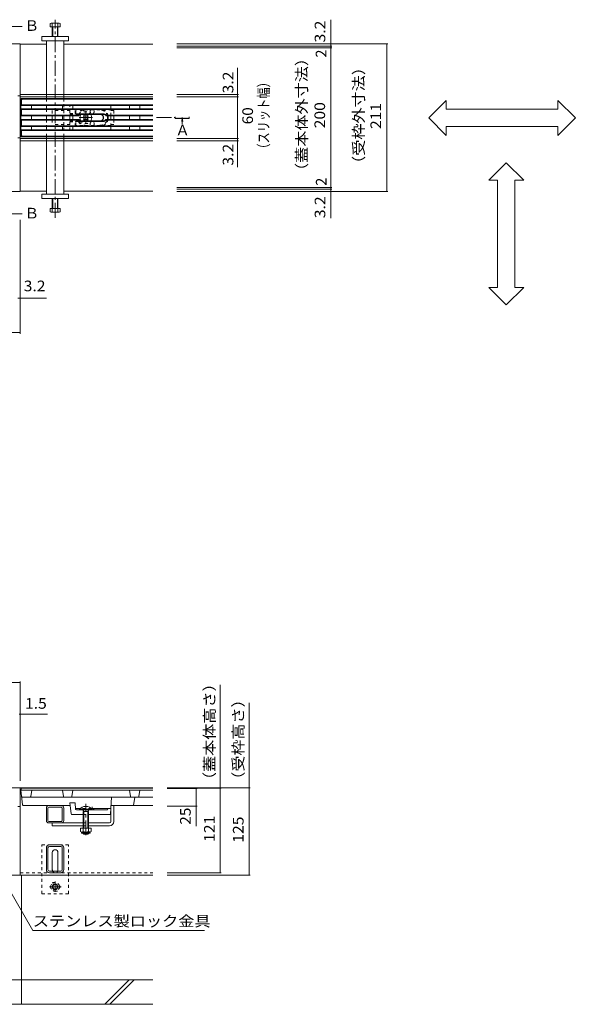
# Model space of a CAD drawing. Units: millimetres. Extents: x -1741 to 1924, y -1328 to 1336.
# Drawn here: x -683 to 113, y -911 to 498 of the extents above; entities that cross this region are included whole.
import ezdxf

# ---------------------------------------------------------------- set-up
doc = ezdxf.new("R2010")
doc.units = ezdxf.units.MM
doc.header["$LTSCALE"] = 5
doc.linetypes.add('JWW_CENTER1', pattern=[6.773333, 4.233333, -0.846667, 0.846667, -0.846667])
doc.linetypes.add('JWW_DASHED1', pattern=[1.693333, 0.846667, -0.846667])
for name, color, linetype in [('0055_アルミ建具_', 7, 'Continuous'), ('0108_天井情報・', 7, 'Continuous'), ('10ﾎﾞﾙﾄ__1', 7, 'Continuous'), ('A_避難通路', 7, 'Continuous'), ('OUTLINE-0', 7, 'Continuous')]:
    doc.layers.add(name, color=color, linetype=linetype)
doc.styles.add('ＭＳ ゴシック', font='txt', dxfattribs={"height": 1})

msp = doc.modelspace()

# ---------------------------------------------------------------- linework, layer by layer
at = {"layer": '0055_アルミ建具_', "color": 4, "linetype": 'Continuous', "lineweight": 9}
for p, q in [((-703.7, 488.5), (-679.6, 488.5)), ((-460.1, 356.8), (-460.1, 358.8)), ((-440.1, 356.8), (-460.1, 356.8)), ((-450.1, 357.8), (-450.8, 352.2)), ((-450.1, 357.8), (-449.3, 352.2)), ((-450.1, 357.8), (-450.1, 348.9)), ((-440.1, 358.8), (-440.1, 356.8)), ((-450.1, 348.9), (-450.1, 348.4)), ((-703.7, 220.3), (-679.6, 220.3))]:
    msp.add_line(p, q, dxfattribs=at)
at = {"layer": '0055_アルミ建具_', "color": 7, "linetype": 'Continuous', "lineweight": 9}
for p, q in [((-97.1, 357.4), (-72.1, 382.4)), ((-72.1, 369.9), (-72.1, 382.4)), ((87.9, 369.9), (87.9, 382.4)), ((112.9, 357.4), (87.9, 382.4)), ((-72.1, 369.9), (87.9, 369.9)), ((-97.1, 357.4), (-72.1, 332.4)), ((112.9, 357.4), (87.9, 332.4)), ((-72.1, 344.9), (87.9, 344.9)), ((-72.1, 332.4), (-72.1, 344.9)), ((87.9, 332.4), (87.9, 344.9)), ((13.9, 293.3), (-11.1, 268.3)), ((13.9, 293.3), (38.9, 268.3)), ((1.4, 268.3), (-11.1, 268.3)), ((1.4, 114.8), (1.4, 268.3)), ((26.4, 114.8), (26.4, 268.3)), ((38.9, 268.3), (26.4, 268.3)), ((1.4, 114.8), (-11.1, 114.8)), ((13.9, 89.8), (-11.1, 114.8)), ((13.9, 89.8), (38.9, 114.8)), ((38.9, 114.8), (26.4, 114.8)), ((-664.2, -805.6), (-750.2, -656.5)), ((-664.2, -805.6), (-418.4, -805.6))]:
    msp.add_line(p, q, dxfattribs=at)
at = {"layer": '0055_アルミ建具_', "color": 4, "linetype": 'JWW_CENTER1', "lineweight": 9}
msp.add_line((-486.9, 357.8), (-460.1, 357.8), dxfattribs=at)
at = {"layer": '0055_アルミ建具_', "color": 4, "linetype": 'Continuous', "lineweight": 9}
msp.add_solid([(-460.1, 358.8), (-440.1, 358.8), (-460.1, 356.8), (-440.1, 356.8)], dxfattribs=at)
at = {"layer": '0108_天井情報・', "color": 7, "linetype": 'Continuous', "lineweight": 9}
for p, q in [((-237.4, 463.3), (-237.4, 497.9)), ((-155.6, 463.3), (-458, 463.3)), ((-235.9, 460.1), (-458, 460.1)), ((-235.9, 457.8), (-458, 457.8)), ((-237.4, 460.1), (-237.4, 463.3)), ((-237.4, 460.1), (-237.4, 457.8)), ((-237.4, 457.8), (-237.4, 257.8)), ((-157.1, 463.3), (-157.1, 252.3)), ((-371.1, 391), (-371.1, 429.1)), ((-369.6, 391), (-458, 391)), ((-369.6, 387.8), (-458, 387.8)), ((-371.1, 387.8), (-371.1, 391)), ((-371.1, 327.8), (-371.1, 387.8)), ((-369.6, 327.8), (-458, 327.8)), ((-369.6, 324.6), (-458, 324.6)), ((-371.1, 327.8), (-371.1, 324.6)), ((-371.1, 324.6), (-371.1, 286.8)), ((-235.9, 257.8), (-458, 257.8)), ((-235.9, 255.5), (-458, 255.5)), ((-237.4, 257.8), (-237.4, 255.5)), ((-237.4, 255.5), (-237.4, 252.3)), ((-155.6, 252.3), (-458, 252.3)), ((-237.4, 252.3), (-237.4, 213.9)), ((-682.2, 48.6), (-682.2, 211.4)), ((-685.4, 99.2), (-682.2, 99.2)), ((-682.2, 99.2), (-644.7, 99.2)), ((-1280.2, 50.1), (-682.2, 50.1)), ((-1280.2, -450.5), (-682.2, -450.5)), ((-682.2, -449), (-682.2, -591.2)), ((-395.8, -602), (-395.8, -454.1)), ((-354.5, -601.2), (-354.5, -479.6)), ((-683.7, -496), (-682.2, -496)), ((-682.2, -496), (-642.9, -496)), ((-353, -601.2), (-471.8, -601.2)), ((-394.3, -602), (-471.8, -602)), ((-428.7, -602.5), (-471.8, -602.5)), ((-430.2, -602.5), (-430.2, -627.5)), ((-395.8, -602), (-395.8, -723)), ((-354.5, -601.2), (-354.5, -726.2)), ((-428.7, -627.5), (-471.8, -627.5)), ((-430.2, -627.5), (-430.2, -656.4)), ((-394.3, -723), (-471.8, -723)), ((-353, -726.2), (-471.8, -726.2))]:
    msp.add_line(p, q, dxfattribs=at)
at = {"layer": '0108_天井情報・', "color": 7, "linetype": 'Continuous', "lineweight": 9, "const_width": 0.5}
for points in [[(-237.1, 463.3, 0.414214), (-237.4, 463.5, 0.414214), (-237.6, 463.3, 0.414214), (-237.4, 463, 0.414214)], [(-237.1, 460.1, 0.414214), (-237.4, 460.3, 0.414214), (-237.6, 460.1, 0.414214), (-237.4, 459.8, 0.414214)], [(-237.1, 457.8, 0.414214), (-237.4, 458, 0.414214), (-237.6, 457.8, 0.414214), (-237.4, 457.5, 0.414214)], [(-156.9, 463.3, 0.414214), (-157.1, 463.5, 0.414214), (-157.4, 463.3, 0.414214), (-157.1, 463, 0.414214)], [(-370.8, 391, 0.414214), (-371.1, 391.2, 0.414214), (-371.3, 391, 0.414214), (-371.1, 390.7, 0.414214)], [(-370.8, 387.8, 0.414214), (-371.1, 388, 0.414214), (-371.3, 387.8, 0.414214), (-371.1, 387.5, 0.414214)], [(-370.8, 387.8, 0.414214), (-371.1, 388, 0.414214), (-371.3, 387.8, 0.414214), (-371.1, 387.5, 0.414214)], [(-370.8, 327.8, 0.414214), (-371.1, 328, 0.414214), (-371.3, 327.8, 0.414214), (-371.1, 327.5, 0.414214)], [(-370.8, 327.8, 0.414214), (-371.1, 328, 0.414214), (-371.3, 327.8, 0.414214), (-371.1, 327.5, 0.414214)], [(-370.8, 324.6, 0.414214), (-371.1, 324.8, 0.414214), (-371.3, 324.6, 0.414214), (-371.1, 324.3, 0.414214)], [(-237.1, 257.8, 0.414214), (-237.4, 258, 0.414214), (-237.6, 257.8, 0.414214), (-237.4, 257.5, 0.414214)], [(-237.1, 255.5, 0.414214), (-237.4, 255.7, 0.414214), (-237.6, 255.5, 0.414214), (-237.4, 255.2, 0.414214)], [(-237.1, 252.3, 0.414214), (-237.4, 252.5, 0.414214), (-237.6, 252.3, 0.414214), (-237.4, 252, 0.414214)], [(-156.9, 252.3, 0.414214), (-157.1, 252.5, 0.414214), (-157.4, 252.3, 0.414214), (-157.1, 252, 0.414214)], [(-682, 99.2, 0.414214), (-682.2, 99.5, 0.414214), (-682.5, 99.2, 0.414214), (-682.2, 99, 0.414214)], [(-682, 50.1, 0.414214), (-682.2, 50.3, 0.414214), (-682.5, 50.1, 0.414214), (-682.2, 49.8, 0.414214)], [(-682, -450.5, 0.414214), (-682.2, -450.3, 0.414214), (-682.5, -450.5, 0.414214), (-682.2, -450.8, 0.414214)], [(-682, -496, 0.414214), (-682.2, -495.7, 0.414214), (-682.5, -496, 0.414214), (-682.2, -496.2, 0.414214)], [(-429.9, -602.5, 0.414214), (-430.2, -602.3, 0.414214), (-430.4, -602.5, 0.414214), (-430.2, -602.8, 0.414214)], [(-395.5, -602, 0.414214), (-395.8, -601.8, 0.414214), (-396, -602, 0.414214), (-395.8, -602.3, 0.414214)], [(-354.3, -601.2, 0.414214), (-354.5, -601, 0.414214), (-354.8, -601.2, 0.414214), (-354.5, -601.5, 0.414214)], [(-429.9, -627.5, 0.414214), (-430.2, -627.3, 0.414214), (-430.4, -627.5, 0.414214), (-430.2, -627.8, 0.414214)], [(-395.5, -723, 0.414214), (-395.8, -722.8, 0.414214), (-396, -723, 0.414214), (-395.8, -723.3, 0.414214)], [(-354.3, -726.2, 0.414214), (-354.5, -726, 0.414214), (-354.8, -726.2, 0.414214), (-354.5, -726.5, 0.414214)]]:
    msp.add_lwpolyline(points, format="xyb", close=True, dxfattribs=at)
at = {"layer": '10ﾎﾞﾙﾄ__1', "color": 6, "linetype": 'Continuous', "lineweight": 9}
for p, q in [((-680.2, -911.2), (-680.2, -726.2)), ((-492.2, -876.2), (-1470.2, -876.2)), ((-561, -911.2), (-526, -876.2)), ((-554, -911.2), (-519, -876.2)), ((-1470.2, -911.2), (-492.2, -911.2))]:
    msp.add_line(p, q, dxfattribs=at)
at = {"layer": 'A_避難通路', "color": 3, "linetype": 'Continuous', "lineweight": 9}
for p, q in [((-681.2, 331.3), (-681.2, 384.3)), ((-680.9, 385), (-679.9, 384)), ((-680.2, 385.3), (-492.2, 385.3)), ((-680.2, 376.3), (-680.2, 383.3)), ((-679.2, 384.3), (-492.2, 384.3)), ((-680.2, 376.3), (-681.2, 375.3)), ((-681.2, 375.3), (-492.2, 375.3)), ((-681.2, 370.3), (-492.2, 370.3)), ((-680.2, 369.3), (-681.2, 370.3)), ((-680.2, 376.3), (-492.2, 376.3)), ((-680.2, 369.3), (-492.2, 369.3)), ((-680.2, 361.3), (-680.2, 369.3)), ((-666.2, 375.3), (-666.2, 370.3)), ((-621.7, 375.3), (-621.7, 370.3)), ((-606.7, 375.3), (-606.7, 370.3)), ((-525.7, 375.3), (-525.7, 370.3)), ((-510.7, 375.3), (-510.7, 370.3)), ((-680.2, 361.3), (-681.2, 360.3)), ((-681.2, 360.3), (-598, 360.3)), ((-681.2, 355.3), (-598, 355.3)), ((-680.2, 354.3), (-681.2, 355.3)), ((-680.2, 361.3), (-598.5, 361.3)), ((-680.2, 354.3), (-598.5, 354.3)), ((-680.2, 346.3), (-680.2, 354.3)), ((-666.2, 355.3), (-666.2, 360.3)), ((-621.7, 355.3), (-621.7, 360.3)), ((-606.7, 355.3), (-606.7, 360.3)), ((-563.2, 363.3), (-594.2, 363.3)), ((-563.2, 362.3), (-594.2, 362.3)), ((-594.2, 353.3), (-563.2, 353.3)), ((-559.5, 360.3), (-492.2, 360.3)), ((-559.5, 355.3), (-492.2, 355.3)), ((-492.2, 361.3), (-559, 361.3)), ((-559, 354.3), (-492.2, 354.3)), ((-525.7, 355.3), (-525.7, 360.3)), ((-510.7, 355.3), (-510.7, 360.3)), ((-680.2, 346.3), (-681.2, 345.3)), ((-681.2, 345.3), (-492.2, 345.3)), ((-681.2, 340.3), (-492.2, 340.3)), ((-680.2, 339.3), (-681.2, 340.3)), ((-680.2, 346.3), (-492.2, 346.3)), ((-680.2, 339.3), (-492.2, 339.3)), ((-680.2, 332.3), (-680.2, 339.3)), ((-666.2, 340.3), (-666.2, 345.3)), ((-621.7, 340.3), (-621.7, 345.3)), ((-606.7, 340.3), (-606.7, 345.3)), ((-563.2, 352.3), (-594.2, 352.3)), ((-525.7, 340.3), (-525.7, 345.3)), ((-510.7, 340.3), (-510.7, 345.3)), ((-679.9, 331.6), (-680.9, 330.6)), ((-680.2, 330.3), (-492.2, 330.3)), ((-679.2, 331.3), (-492.2, 331.3)), ((-680.2, -601.7), (-681.2, -604.7)), ((-678.8, -625.8), (-681.2, -604.7)), ((-681.2, -604.7), (-665.8, -604.7)), ((-680.2, -601.7), (-492.2, -601.7)), ((-667.1, -613.9), (-665.7, -604.7)), ((-665.8, -604.7), (-492.2, -604.7)), ((-620.3, -613.9), (-621.7, -604.7)), ((-608.1, -613.9), (-606.7, -604.7)), ((-524.3, -613.9), (-525.7, -604.7)), ((-512.1, -613.9), (-510.7, -604.7)), ((-679.2, -614.7), (-492.2, -614.7)), ((-552.6, -631.2), (-551.3, -614.7)), ((-520, -626.7), (-518.2, -614.7)), ((-677.8, -626.7), (-610.5, -626.7)), ((-603.7, -622.7), (-610.9, -622.7)), ((-609.3, -638.8), (-610.9, -622.7)), ((-602.8, -631.8), (-603.7, -622.7)), ((-596.3, -631.2), (-602.8, -631.2)), ((-601.8, -632.7), (-597.1, -632.7)), ((-552.5, -631.2), (-580.1, -631.2)), ((-579.3, -632.7), (-557.2, -632.7)), ((-557.2, -632.7), (-556.2, -631.2)), ((-553.1, -638.8), (-552.5, -631.3)), ((-552.5, -631.3), (-552.5, -631.2)), ((-492.2, -626.7), (-552.2, -626.7)), ((-592.2, -639.7), (-608.3, -639.7)), ((-554.1, -639.7), (-584.2, -639.7))]:
    msp.add_line(p, q, dxfattribs=at)
at = {"layer": 'A_避難通路', "color": 3, "linetype": 'JWW_DASHED1', "lineweight": 9}
for p, q in [((-597.1, -632.7), (-579.3, -632.7)), ((-580.1, -631.2), (-596.3, -631.2)), ((-579.2, -632.7), (-579.2, -627.9)), ((-592.2, -639.7), (-584.2, -639.7))]:
    msp.add_line(p, q, dxfattribs=at)
at = {"layer": 'A_避難通路', "color": 3, "linetype": 'Continuous', "lineweight": 9}
for centre, radius, start, end in [((-680.2, 384.3), 1, 90, 180), ((-679.2, 383.3), 1, 90, 180), ((-594.2, 357.8), 5.5, 89.6908, 140.4788), ((-594.2, 357.8), 5.5, 219.5212, 270.3092), ((-594.2, 357.8), 4.5, 89.6221, 146.251), ((-594.2, 357.8), 4.5, 213.749, 270.3779), ((-563.2, 357.8), 5.5, 39.5212, 90.3092), ((-563.2, 357.8), 4.5, 33.749, 90.3779), ((-563.2, 357.8), 4.5, 269.6221, 326.251), ((-563.2, 357.8), 5.5, 269.6908, 320.4788), ((-680.2, 331.3), 1, 180, 270), ((-679.2, 332.3), 1, 180, 270), ((-679.2, -613.7), 1, 186.4958, 270), ((-668.1, -613.7), 1, 270, 351.4692), ((-619.4, -613.7), 1, 188.5308, 270), ((-609.1, -613.7), 1, 270, 351.4692), ((-523.4, -613.7), 1, 188.5308, 270), ((-513.1, -613.7), 1, 270, 351.4692), ((-677.8, -625.7), 1, 184.09, 270), ((-601.8, -631.7), 1, 185.7106, 270), ((-579.2, -633.7), 3, 19.4712, 112.9871), ((-608.3, -638.7), 1, 185.7106, 270), ((-554.1, -638.7), 1, 270, 355.2921)]:
    msp.add_arc(centre, radius, start, end, dxfattribs=at)
at = {"layer": 'A_避難通路', "color": 3, "linetype": 'JWW_DASHED1', "lineweight": 9}
msp.add_arc((-579.2, -633.7), 3, 112.9871, 160.5288, dxfattribs=at)
at = {"layer": 'OUTLINE-0', "color": 4, "linetype": 'JWW_CENTER1', "lineweight": 9}
for p, q in [((-632.2, 214.6), (-632.2, 498)), ((-588.2, -669.2), (-588.2, -624.3))]:
    msp.add_line(p, q, dxfattribs=at)
at = {"layer": 'OUTLINE-0', "color": 2, "linetype": 'Continuous', "lineweight": 9}
for p, q in [((-639.4, 487.8), (-639.4, 492.5)), ((-625, 487.8), (-639.4, 487.8)), ((-638.1, 493.1), (-626.9, 493.1)), ((-636.2, 473.8), (-636.2, 492.5)), ((-635.5, 473.8), (-635.5, 487.8)), ((-628.9, 487.8), (-628.9, 473.8)), ((-628.2, 492.5), (-628.2, 473.8)), ((-625, 492.5), (-625, 487.8)), ((-552.5, 370.3), (-552.5, 375.3)), ((-552.5, 355.3), (-552.5, 360.3)), ((-552.5, 340.3), (-552.5, 345.3)), ((-636.2, 241.8), (-636.2, 223.1)), ((-635.5, 241.8), (-635.5, 227.8)), ((-628.9, 227.8), (-628.9, 241.8)), ((-628.2, 223.1), (-628.2, 241.8)), ((-625, 227.8), (-639.4, 227.8)), ((-639.4, 227.8), (-639.4, 223.1)), ((-625, 223.1), (-625, 227.8)), ((-638.1, 222.5), (-626.9, 222.5)), ((-595.7, -659), (-595.7, -663.8)), ((-595.7, -659), (-580.7, -659)), ((-592.2, -659), (-592.2, -663.8)), ((-584.2, -659), (-584.2, -663.8)), ((-580.7, -659), (-580.7, -663.8)), ((-594.5, -665.6), (-594.5, -664.8)), ((-593.9, -664.8), (-582.4, -664.8)), ((-582.6, -666.3), (-593.8, -666.3)), ((-581.8, -665.6), (-581.8, -664.8))]:
    msp.add_line(p, q, dxfattribs=at)
at = {"layer": 'OUTLINE-0', "color": 7, "linetype": 'Continuous', "lineweight": 9}
for p, q in [((-651.2, 467.8), (-651.2, 473.8)), ((-651.2, 473.8), (-613.2, 473.8)), ((-613.2, 467.8), (-651.2, 467.8)), ((-644.7, 467.8), (-644.7, 391)), ((-619.7, 391), (-619.7, 467.8)), ((-613.2, 473.8), (-613.2, 467.8)), ((-682.2, 463.3), (-1280.2, 463.3)), ((-682.2, 463.3), (-682.2, 252.3)), ((-682.2, 462.8), (-644.7, 462.8)), ((-619.7, 462.8), (-492.2, 462.8)), ((-685.4, 388.8), (-682.2, 388.8)), ((-644.7, 391), (-682.2, 391)), ((-644.7, 387.8), (-682.2, 387.8)), ((-492.2, 391), (-644.7, 391)), ((-492.2, 387.8), (-644.7, 387.8)), ((-644.7, 385.3), (-644.7, 387.8)), ((-619.7, 387.8), (-619.7, 385.3)), ((-644.7, 375.3), (-644.7, 370.3)), ((-644.7, 360.3), (-644.7, 355.3)), ((-636.2, 355.3), (-636.2, 360.3)), ((-590.5, 361.1), (-591.6, 360.1)), ((-590.7, 359.2), (-591.6, 360.1)), ((-590.7, 356.4), (-591.6, 355.5)), ((-591.6, 355.5), (-590.5, 354.4)), ((-589.6, 360.3), (-590.5, 361.1)), ((-589.6, 355.3), (-590.5, 354.4)), ((-586.8, 360.3), (-585.9, 361.1)), ((-586.8, 355.3), (-585.9, 354.4)), ((-585.9, 361.1), (-584.9, 360.1)), ((-584.9, 355.5), (-585.9, 354.4)), ((-585.8, 359.2), (-584.9, 360.1)), ((-585.8, 356.4), (-584.9, 355.5)), ((-548.2, 360.3), (-548.2, 355.3)), ((-644.7, 345.3), (-644.7, 340.3)), ((-685.4, 328.8), (-682.2, 328.8)), ((-644.7, 327.8), (-682.2, 327.8)), ((-682.2, 324.6), (-644.7, 324.6)), ((-644.7, 327.8), (-644.7, 330.3)), ((-492.2, 327.8), (-644.7, 327.8)), ((-644.7, 324.6), (-619.7, 324.6)), ((-644.7, 324.6), (-644.7, 248.3)), ((-619.7, 330.3), (-619.7, 327.8)), ((-619.7, 248.3), (-619.7, 324.6)), ((-492.2, 324.6), (-619.7, 324.6)), ((-682.2, 252.3), (-1280.2, 252.3)), ((-682.2, 252.8), (-644.7, 252.8)), ((-613.2, 248.3), (-651.2, 248.3)), ((-651.2, 248.3), (-651.2, 242.3)), ((-651.2, 242.3), (-613.2, 242.3)), ((-619.7, 252.8), (-492.2, 252.8)), ((-613.2, 242.3), (-613.2, 248.3)), ((-682.2, -601.2), (-1280.2, -601.2)), ((-682.2, -726.2), (-682.2, -601.2)), ((-682.2, -726.2), (-682.2, -601.2)), ((-492.2, -601.2), (-682.2, -601.2)), ((-682.2, -628.2), (-685.4, -628.2)), ((-644.7, -630.3), (-644.7, -648.1)), ((-642.4, -648.1), (-642.4, -630.3)), ((-623.3, -626.7), (-641.1, -626.7)), ((-623.3, -629), (-641.1, -629)), ((-622, -648.1), (-622, -630.3)), ((-619.7, -648.1), (-619.7, -630.3)), ((-548.2, -626.7), (-552.2, -626.7)), ((-552.2, -649.7), (-552.2, -626.7)), ((-548.2, -649.7), (-548.2, -626.7)), ((-623.3, -649.4), (-641.1, -649.4)), ((-592.2, -651.7), (-641.1, -651.7)), ((-636.2, -655.7), (-636.2, -651.7)), ((-592.2, -655.7), (-636.2, -655.7)), ((-554.2, -651.7), (-584.2, -651.7)), ((-554.2, -655.7), (-584.2, -655.7)), ((-644.7, -718.5), (-644.7, -687.5)), ((-642.4, -718.5), (-642.4, -687.5)), ((-640.2, -683), (-624.2, -683)), ((-640.2, -685.3), (-624.2, -685.3)), ((-622, -718.5), (-622, -687.5)), ((-619.7, -718.5), (-619.7, -687.5)), ((-636.2, -719), (-636.2, -694)), ((-628.2, -719), (-628.2, -694)), ((-682.2, -726.2), (-1280.2, -726.2)), ((-682.2, -726.2), (-492.2, -726.2)), ((-624.2, -720.7), (-640.2, -720.7)), ((-624.2, -723), (-640.2, -723))]:
    msp.add_line(p, q, dxfattribs=at)
at = {"layer": 'OUTLINE-0', "color": 7, "linetype": 'JWW_DASHED1', "lineweight": 9}
for p, q in [((-644.7, 391), (-644.7, 387.8)), ((-644.7, 385.3), (-644.7, 375.3)), ((-619.7, 391), (-619.7, 387.8)), ((-619.7, 330.3), (-619.7, 385.3)), ((-644.7, 370.3), (-644.7, 360.3)), ((-610.9, 367.8), (-636.2, 367.8)), ((-636.2, 367.8), (-636.2, 360.3)), ((-548.2, 367.8), (-552.5, 367.8)), ((-548.2, 367.8), (-548.2, 360.3)), ((-644.7, 355.3), (-644.7, 345.3)), ((-636.2, 355.3), (-636.2, 347.8)), ((-548.2, 355.3), (-548.2, 347.8)), ((-644.7, 330.3), (-644.7, 340.3)), ((-610.9, 347.8), (-636.2, 347.8)), ((-548.2, 347.8), (-552.5, 347.8)), ((-644.7, 327.8), (-644.7, 324.6)), ((-619.7, 327.8), (-619.7, 324.6)), ((-592.3, -651.7), (-584.3, -651.7)), ((-592.3, -655.7), (-584.3, -655.7)), ((-613.2, -683), (-651.2, -683)), ((-651.2, -753), (-651.2, -683)), ((-613.2, -753), (-613.2, -683)), ((-682.2, -723), (-492.2, -723)), ((-651.2, -753), (-613.2, -753))]:
    msp.add_line(p, q, dxfattribs=at)
at = {"layer": 'OUTLINE-0', "color": 2, "linetype": 'JWW_DASHED1', "lineweight": 9}
for p, q in [((-610.9, 339.3), (-610.9, 376.3)), ((-552.5, 376.3), (-610.9, 376.3)), ((-552.5, 370.3), (-610.9, 370.3)), ((-603.7, 363.8), (-603.7, 370.3)), ((-603.7, 370.3), (-602.7, 369)), ((-602.7, 363.4), (-602.7, 369)), ((-592.5, 369), (-602.7, 369)), ((-568.2, 368.8), (-588.2, 368.8)), ((-563.8, 369), (-552.5, 369)), ((-552.5, 375.3), (-552.5, 376.3)), ((-552.5, 360.3), (-552.5, 370.3)), ((-610.9, 363.8), (-603.7, 363.8)), ((-610.9, 362.8), (-568.2, 362.8)), ((-610.9, 352.8), (-568.2, 352.8)), ((-602.7, 363.4), (-603.7, 363.8)), ((-602.7, 363.4), (-602.7, 362.8)), ((-602.7, 363.4), (-598.8, 363.4)), ((-602.7, 352.2), (-602.7, 352.8)), ((-598.8, 363.4), (-597.8, 363.3)), ((-597.8, 363.3), (-568.2, 363.3)), ((-552.5, 345.3), (-552.5, 355.3)), ((-610.9, 351.8), (-603.7, 351.8)), ((-552.5, 345.3), (-610.9, 345.3)), ((-552.5, 339.3), (-610.9, 339.3)), ((-602.7, 352.2), (-603.7, 351.8)), ((-603.7, 345.3), (-603.7, 351.8)), ((-602.7, 346.6), (-603.7, 345.3)), ((-602.7, 346.6), (-602.7, 352.2)), ((-602.7, 352.2), (-598.8, 352.2)), ((-592.5, 346.6), (-602.7, 346.6)), ((-598.8, 352.2), (-597.8, 352.3)), ((-597.8, 352.3), (-568.2, 352.3)), ((-568, 346.8), (-588.2, 346.8)), ((-552.5, 346.6), (-563.8, 346.6)), ((-552.5, 339.3), (-552.5, 340.3)), ((-639.5, -743), (-635.9, -736.8)), ((-639.5, -743), (-635.9, -749.3)), ((-635.9, -736.8), (-628.7, -736.8)), ((-625.1, -743), (-628.7, -736.8)), ((-625.1, -743), (-628.7, -749.3)), ((-628.7, -749.3), (-635.9, -749.3))]:
    msp.add_line(p, q, dxfattribs=at)
at = {"layer": 'OUTLINE-0', "color": 7, "linetype": 'JWW_CENTER1', "lineweight": 9}
for p, q in [((-588.2, 367.2), (-588.2, 348.8)), ((-597.7, 357.8), (-578.9, 357.8))]:
    msp.add_line(p, q, dxfattribs=at)
at = {"layer": 'OUTLINE-0', "color": 6, "linetype": 'Continuous', "lineweight": 9}
for p, q in [((-597.1, -632), (-579.3, -632)), ((-597.1, -632), (-597.1, -632.7)), ((-597.1, -632.7), (-579.3, -632.7)), ((-592.5, -632.7), (-591.1, -635.2)), ((-588.7, -628), (-588.7, -628.7)), ((-587.7, -628.7), (-588.7, -628.7)), ((-587.7, -628), (-587.7, -628.7)), ((-583.8, -632.7), (-585.3, -635.2)), ((-579.3, -632), (-579.3, -632.7)), ((-592.2, -635.2), (-591.6, -634.3)), ((-584.2, -635.2), (-592.2, -635.2)), ((-592.2, -635.2), (-592.2, -659)), ((-591.1, -635.2), (-591.1, -659)), ((-585.3, -635.2), (-585.3, -659)), ((-584.2, -635.2), (-584.8, -634.3)), ((-584.2, -635.2), (-584.2, -659)), ((-592.2, -666.3), (-592.2, -666.6)), ((-592.2, -666.6), (-591.1, -667.7)), ((-592.2, -666.6), (-584.2, -666.6)), ((-591.1, -666.3), (-591.1, -667.7)), ((-591.1, -667.7), (-585.3, -667.7)), ((-585.3, -666.3), (-585.3, -667.7)), ((-585.3, -667.7), (-584.2, -666.6)), ((-584.2, -666.3), (-584.2, -666.6))]:
    msp.add_line(p, q, dxfattribs=at)
at = {"layer": 'OUTLINE-0', "color": 2, "linetype": 'JWW_CENTER1', "lineweight": 9}
for p, q in [((-623.6, -743), (-640.2, -743)), ((-632.3, -735.7), (-632.3, -750.4))]:
    msp.add_line(p, q, dxfattribs=at)
at = {"layer": 'OUTLINE-0', "color": 2, "linetype": 'JWW_DASHED1', "lineweight": 9}
msp.add_circle((-632.3, -743), 6.23, dxfattribs=at)
at = {"layer": 'OUTLINE-0', "color": 2, "linetype": 'Continuous', "lineweight": 9}
for radius in [4, 3.32]:
    msp.add_circle((-632.3, -743), radius, dxfattribs=at)
for centre, radius, start, end in [((-637.8, 490.7), 2.39, 47.9749, 132.0251), ((-632.2, 479.7), 13.4, 72.6561, 107.3439), ((-626.6, 490.7), 2.39, 47.9749, 132.0251), ((-568.2, 357.8), 5, 295.8445, 64.1555), ((-568.2, 357.8), 5.5, 305.0986, 54.9014), ((-568, 357.8), 11, 346.8634, 13.1366), ((-568, 357.8), 12, 347.9753, 12.0247), ((-637.8, 224.9), 2.39, 227.9749, 312.0251), ((-632.2, 235.9), 13.4, 252.6561, 287.3439), ((-626.6, 224.9), 2.39, 227.9749, 312.0251), ((-593.9, -662.8), 2.03, 210.5149, 329.4855), ((-593.8, -665.6), 0.75, 180, 270), ((-588.2, -656.3), 8.5, 241.9285, 298.0713), ((-582.4, -662.8), 2.03, 210.518, 329.482), ((-582.6, -665.6), 0.75, 270, 0)]:
    msp.add_arc(centre, radius, start, end, dxfattribs=at)
at = {"layer": 'OUTLINE-0', "color": 2, "linetype": 'JWW_DASHED1', "lineweight": 9}
for centre, radius, start, end in [((-588.2, 357.8), 12, 110.7027, 152.1819), ((-588.2, 357.8), 11, 90, 150), ((-579.1, 366.8), 3, 138.1897, 41.8103), ((-568, 357.8), 11, 13.1366, 91.0416), ((-568, 357.8), 12, 12.0247, 69.2973), ((-568.2, 357.8), 5.5, 54.9014, 90), ((-568.2, 357.8), 5, 64.1555, 90), ((-568.2, 357.8), 5.5, 270, 305.0986), ((-568.2, 357.8), 5, 270, 295.8445), ((-568, 357.8), 11, 270, 346.8634), ((-568, 357.8), 12, 290.7027, 347.9753), ((-588.2, 357.8), 12, 207.8181, 249.2973), ((-588.2, 357.8), 11, 210, 270), ((-579.1, 348.8), 3, 318.1897, 221.8103)]:
    msp.add_arc(centre, radius, start, end, dxfattribs=at)
at = {"layer": 'OUTLINE-0', "color": 7, "linetype": 'JWW_DASHED1', "lineweight": 9}
for centre, radius, start, end in [((-588.2, 357.8), 11, 90, 150), ((-579.1, 366.8), 3, 138.1897, 41.8103), ((-588.2, 357.8), 8.5, 24.3157, 155.6843), ((-588.2, 357.8), 8.5, 204.3157, 335.6843), ((-588.2, 357.8), 11, 210, 270), ((-579.1, 348.8), 3, 318.1897, 221.8103), ((-632.2, -719), 4, 191.537, 348.463)]:
    msp.add_arc(centre, radius, start, end, dxfattribs=at)
at = {"layer": 'OUTLINE-0', "color": 7, "linetype": 'Continuous', "lineweight": 9}
for centre, radius, start, end in [((-588.2, 357.8), 8.5, 155.6843, 204.3157), ((-592.1, 357.8), 2, 315, 45), ((-588.2, 361.7), 2, 225, 315), ((-588.2, 353.9), 2, 45, 135), ((-584.3, 357.8), 2, 135, 225), ((-588.2, 357.8), 8.5, 335.6843, 24.3157), ((-641.1, -630.3), 3.6, 90, 180), ((-641.1, -630.3), 1.3, 90, 180), ((-623.3, -630.3), 3.6, 0, 90), ((-623.3, -630.3), 1.3, 0, 90), ((-641.1, -648.1), 3.6, 180, 270), ((-641.1, -648.1), 1.3, 180, 270), ((-623.3, -648.1), 1.3, 270, 0), ((-623.3, -648.1), 3.6, 270, 0), ((-554.2, -649.7), 6, 270, 0), ((-554.2, -649.7), 2, 270, 0), ((-640.2, -687.5), 4.5, 90, 180), ((-640.2, -687.5), 2.2, 90, 180), ((-632.2, -694), 4, 0, 180), ((-624.2, -687.5), 4.5, 0, 90), ((-624.2, -687.5), 2.2, 0, 90), ((-640.2, -718.5), 4.5, 180, 270), ((-640.2, -718.5), 2.2, 180, 270), ((-624.2, -718.5), 2.2, 270, 0), ((-624.2, -718.5), 4.5, 270, 0), ((-632.2, -719), 4, 180, 191.537), ((-632.2, -719), 4, 348.463, 0)]:
    msp.add_arc(centre, radius, start, end, dxfattribs=at)
at = {"layer": 'OUTLINE-0', "color": 6, "linetype": 'Continuous', "lineweight": 9}
for centre, start, end in [((-588.2, -639.6), 92.4581, 139.5049), ((-588.3, -639.6), 92.4493, 92.4581), ((-588.2, -639.6), 40.4951, 87.5507)]:
    msp.add_arc(centre, 11.7, start, end, dxfattribs=at)

# ---------------------------------------------------------------- texts
at = {"layer": '0055_アルミ建具_', "color": 2, "linetype": 'Continuous', "lineweight": 9, "style": 'ＭＳ ゴシック'}
for s, p in [('Ｂ', (-675.9, 482)), ('Ａ', (-460, 332.3)), ('Ｂ', (-675.9, 213.5))]:
    msp.add_text(s, height=15.2, dxfattribs=at).set_placement(p)
at = {"layer": '0055_アルミ建具_', "color": 2, "linetype": 'Continuous', "lineweight": 9, "style": 'ＭＳ ゴシック', "width": 1.113636}
msp.add_text('ステンレス製ロック金具', height=15.24, dxfattribs=at).set_placement((-664.2, -799.8))
at = {"layer": '0108_天井情報・', "color": 2, "linetype": 'Continuous', "lineweight": 211, "style": 'ＭＳ ゴシック'}
for s, width, p in [('3.2', 1.083333, (-245.2, 465.4)), ('3.2', 1.083333, (-376.9, 392.5)), ('60', 1.0625, (-348.8, 348.2)), ('200', 1.083333, (-245.5, 342.5)), ('211', 1.083333, (-165.3, 341.5)), ('3.2', 1.083333, (-376.9, 289.1)), ('3.2', 1.083333, (-245.2, 213.9)), ('25', 1.0625, (-438, -654.2)), ('121', 1.083333, (-403.6, -678.8)), ('125', 1.083333, (-362.3, -680))]:
    msp.add_text(s, height=15.24, rotation=90, dxfattribs=dict(at, width=width)).set_placement(p)
for p in [(-243.7, 443.8), (-243.5, 260.3)]:
    msp.add_text('2', height=15.2, rotation=90, dxfattribs=at).set_placement(p)
at = {"layer": '0108_天井情報・', "color": 2, "linetype": 'Continuous', "lineweight": 9, "style": 'ＭＳ ゴシック'}
for s, width, p in [('（蓋本体外寸法）', 1.109375, (-271.4, 270)), ('（受枠外寸法）', 1.107143, (-189.8, 280.3)), ('（スリット幅）', 0.771429, (-325.9, 304.8)), ('（蓋本体高さ）', 1.107143, (-403.6, -601.7)), ('（受枠高さ）', 1.104167, (-362.3, -601.2))]:
    msp.add_text(s, height=15.24, rotation=90, dxfattribs=dict(at, width=width)).set_placement(p)
at = {"layer": '0108_天井情報・', "color": 2, "linetype": 'Continuous', "lineweight": 211, "style": 'ＭＳ ゴシック', "width": 1.083333}
for s, p in [('3.2', (-677.2, 109.3)), ('1.5', (-675.4, -488.2))]:
    msp.add_text(s, height=15.24, dxfattribs=at).set_placement(p)

doc.saveas('drawing.dxf')
